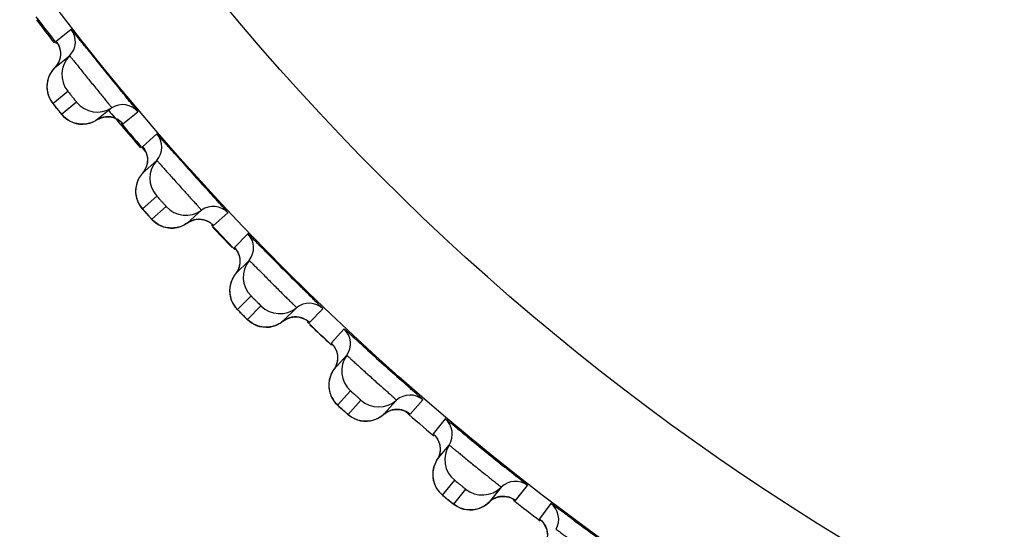
# Model space of a CAD drawing. Units: millimetres. Extents: x 0 to 420, y 0 to 297.
# Drawn here: x 101 to 104, y 204 to 206 of the extents above; entities that cross this region are included whole.
import ezdxf

# ---------------------------------------------------------------- set-up
doc = ezdxf.new("R2010")
doc.units = ezdxf.units.MM
doc.header["$LTSCALE"] = 23.1
doc.layers.get('0').update_dxf_attribs({"linetype": 'CONTINUOUS'})
doc.layers.add('DEF_LAYER_ASSEM_MEMBER', color=7, linetype='CONTINUOUS')
doc.layers.add('DEF_LAYER_DIM', color=7, linetype='CONTINUOUS')
doc.styles.get("Standard").update_dxf_attribs({"font": 'txt', "width": 0.8})
doc.dimstyles.new('DIMSTYLE_1', dxfattribs={"dimtxt": 5, "dimasz": 3, "dimexe": 2, "dimexo": 1, "dimgap": 1.25, "dimtad": 1, "dimdec": 3, "dimlfac": 2.5, "dimdsep": 46, "dimtxsty": 'Standard', "dimblk": '_FILLED', "dimblk1": '_FILLED', "dimblk2": '_FILLED', "dimcen": 0.09, "dimadec": 0, "dimazin": 0, "dimtp": 0.001, "dimtm": 0.001, "dimtfac": 1, "dimtdec": 3, "dimtofl": 0, "dimtmove": 0, "dimatfit": 3, "dimldrblk": '_FILLED', "dimfxl": 0, "dimtolj": 1, "dimarcsym": 0})

# ---------------------------------------------------------------- blocks, each defined once
blk = doc.blocks.new('_FILLED')
at = {"color": 0, "linetype": 'ByBlock'}
blk.add_solid([(0, 0), (-1, 0.2), (-1, -0.2)], dxfattribs=at)
blk = doc.blocks.new('*D1')
at = {"layer": 'DEF_LAYER_DIM', "color": 2, "linetype": 'Continuous', "transparency": 16777216}
for p, q in [((129.6727, 222.0299), (129.6727, 211.0299)), ((129.6727, 200.0299), (129.6727, 211.0299)), ((61.7515, 200.0299), (131.6727, 200.0299))]:
    blk.add_line(p, q, dxfattribs=at)
at = {"layer": 'DEF_LAYER_DIM', "color": 2, "linetype": 'Continuous', "transparency": 16777216, "xscale": 3, "yscale": 3, "zscale": 3}
for p, rotation in [((129.6727, 222.0299), 90), ((129.6727, 200.0299), 270)]:
    blk.add_blockref('_FILLED', p, dxfattribs=dict(at, rotation=rotation))
at = {"layer": 'DEF_LAYER_DIM', "color": 2, "linetype": 'Continuous', "transparency": 16777216, "insert": (123.4227, 211.0299), "char_height": 5, "width": 8, "attachment_point": 2, "rotation": 90, "line_spacing_factor": 0.9}
blk.add_mtext('55', dxfattribs=at)

msp = doc.modelspace()

# ---------------------------------------------------------------- linework, layer by layer
at = {"color": 7, "linetype": 'Continuous'}
for centre, radius, start, end in [((106.55819, 210.07324), 7.05467, 217.143586, 217.857579), ((106.83567, 210.29671), 7.41097, 219.91318, 220.373114), ((106.8971, 210.34901), 7.49165, 220.373507, 221.047038), ((107.23087, 210.65206), 7.94253, 223.411496, 224.042541), ((107.41123, 210.82879), 8.19503, 226.344626, 226.954126)]:
    msp.add_arc(centre, radius, start, end, dxfattribs=at)
at = {"color": 9, "linetype": 'Continuous'}
msp.add_open_spline([(97.64623, 209.22992), (97.78046, 208.62397), (98.10664, 207.43854), (98.79692, 205.76452), (99.70439, 204.27689), (100.82756, 203.04033), (102.14686, 202.07936), (103.39113, 201.52571), (104.46119, 201.21546), (105.32458, 201.05149), (106.22632, 200.95016), (106.8413, 200.92478), (107.15165, 200.93103)], degree=3, knots=[0, 0, 0, 0, 0.1345242, 0.2658707, 0.3912781, 0.5102909, 0.6255982, 0.7425048, 0.8034188, 0.8668339, 0.9327174, 1, 1, 1, 1], dxfattribs=at)
at = {"layer": 'DEF_LAYER_ASSEM_MEMBER', "color": 9, "linetype": 'Continuous'}
for p, q in [((101.03912, 205.78452), (100.99434, 205.74827)), ((100.98397, 205.56262), (101.02873, 205.59887)), ((101.0552, 205.56619), (101.01044, 205.52994)), ((101.19419, 205.50149), (101.23895, 205.53775)), ((101.19014, 205.50571), (101.19324, 205.50234)), ((101.19324, 205.50234), (101.19419, 205.50149)), ((101.29585, 205.47113), (101.25303, 205.43259)), ((101.25239, 205.24665), (101.2952, 205.28519)), ((101.32334, 205.25393), (101.28053, 205.21539)), ((101.46552, 205.1966), (101.50833, 205.23515)), ((101.46125, 205.2006), (101.46453, 205.1974)), ((101.46453, 205.1974), (101.46552, 205.1966)), ((101.56864, 205.1716), (101.52789, 205.13087)), ((101.53698, 204.94515), (101.57771, 204.98588)), ((101.60745, 204.95614), (101.56672, 204.91541)), ((101.75244, 204.90632), (101.79317, 204.94707)), ((101.74797, 204.9101), (101.75141, 204.90707)), ((101.75141, 204.90707), (101.75244, 204.90632)), ((101.85672, 204.88676), (101.81816, 204.84395)), ((101.83696, 204.65896), (101.8755, 204.70177)), ((101.90676, 204.67363), (101.86821, 204.63082)), ((102.05415, 204.63147), (102.0927, 204.67428)), ((102.0495, 204.635), (102.0531, 204.63214)), ((102.0531, 204.63214), (102.05415, 204.63147)), ((102.15932, 204.61739), (102.12305, 204.57262)), ((102.15151, 204.38887), (102.18775, 204.43363)), ((102.22044, 204.40716), (102.18419, 204.3624)), ((102.36984, 204.37278), (102.40609, 204.41755)), ((102.365, 204.37606), (102.36874, 204.37341)), ((102.36874, 204.37341), (102.36984, 204.37278)), ((102.4756, 204.36422), (102.44173, 204.31762))]:
    msp.add_line(p, q, dxfattribs=at)
at = {"layer": 'DEF_LAYER_ASSEM_MEMBER', "color": 7, "linetype": 'Continuous'}
for p, q in [((100.98952, 205.66918), (101.03429, 205.70544)), ((100.9681, 205.59582), (100.97023, 205.58796)), ((101.16059, 205.54946), (101.11583, 205.51321)), ((101.0362, 205.50914), (101.04464, 205.50544)), ((101.26233, 205.41798), (101.26578, 205.40814)), ((101.25236, 205.35335), (101.29517, 205.3919)), ((101.2348, 205.27896), (101.23734, 205.27123)), ((101.42946, 205.24275), (101.38665, 205.20421)), ((101.37773, 205.19862), (101.38665, 205.2042)), ((101.53136, 205.05171), (101.5721, 205.09244)), ((101.5143, 205.01132), (101.5137, 205.00212)), ((101.71401, 204.95053), (101.67328, 204.9098)), ((101.66467, 204.90375), (101.67328, 204.90979)), ((101.62262, 204.89213), (101.63295, 204.89273)), ((101.82577, 204.76508), (101.86432, 204.80789)), ((101.82577, 204.76508), (101.82326, 204.76138)), ((102.01347, 204.6736), (101.97492, 204.63079)), ((101.84573, 204.65081), (101.85738, 204.64031)), ((101.96664, 204.62431), (101.97492, 204.63079)), ((102.13478, 204.49426), (102.17103, 204.53902)), ((102.327, 204.41272), (102.29075, 204.36795)), ((102.16068, 204.38119), (102.16647, 204.37648)), ((102.16647, 204.37648), (102.18281, 204.3634))]:
    msp.add_line(p, q, dxfattribs=at)
for points in [[(100.99746, 205.74374), (100.99743, 205.74378), (100.99933, 205.74068), (101.00286, 205.7332), (101.00579, 205.72319)], [(101.00579, 205.72319), (101.00695, 205.71164), (101.00576, 205.69955), (101.00196, 205.6875)], [(100.98952, 205.66918), (100.98646, 205.66592), (100.98003, 205.65765), (100.97489, 205.64892), (100.97101, 205.63992), (100.96832, 205.6308), (100.96677, 205.62171)], [(101.00196, 205.6875), (100.99538, 205.67605), (100.98952, 205.66918)], [(100.96677, 205.62171), (100.96627, 205.61278), (100.96675, 205.60411), (100.9681, 205.59582)], [(100.97023, 205.58796), (100.97301, 205.58066), (100.97629, 205.57403), (100.97981, 205.56825), (100.98264, 205.56427), (100.98473, 205.56155), (100.98754, 205.55798), (100.99135, 205.55321), (101.00121, 205.54101)], [(101.00121, 205.54101), (101.00586, 205.53534), (101.0093, 205.5312), (101.01187, 205.52819), (101.01606, 205.52371), (101.02185, 205.5185), (101.02858, 205.51356), (101.0362, 205.50914)], [(101.09567, 205.50388), (101.10663, 205.5081), (101.11583, 205.51321)], [(101.11583, 205.51321), (101.12655, 205.51869), (101.14018, 205.52223)], [(101.14018, 205.52223), (101.15352, 205.52256), (101.16592, 205.52014), (101.17671, 205.51564), (101.18504, 205.51022), (101.18947, 205.5064), (101.19052, 205.50535)], [(101.04464, 205.50544), (101.0538, 205.50266), (101.06359, 205.50094)], [(101.06359, 205.50094), (101.07394, 205.50046), (101.08469, 205.50139), (101.09567, 205.50388)], [(101.25639, 205.42822), (101.25635, 205.42826), (101.25841, 205.42526), (101.26233, 205.41798)], [(101.26578, 205.40814), (101.26754, 205.39666), (101.26698, 205.38453), (101.26382, 205.37229)], [(101.26382, 205.37229), (101.25785, 205.36051), (101.25236, 205.35335)], [(101.25236, 205.35335), (101.24947, 205.34994), (101.24348, 205.34133), (101.23881, 205.33235), (101.2354, 205.32316), (101.2332, 205.31391), (101.23212, 205.30475)], [(101.23212, 205.30475), (101.23209, 205.29581), (101.23302, 205.28718), (101.2348, 205.27896)], [(101.23734, 205.27123), (101.2405, 205.26408), (101.24413, 205.25763), (101.24794, 205.25205), (101.25098, 205.24823), (101.25321, 205.24561), (101.2562, 205.2422), (101.26025, 205.23763), (101.27074, 205.22597)], [(101.27074, 205.22597), (101.27567, 205.22055), (101.27933, 205.2166), (101.28205, 205.21372), (101.28648, 205.20947), (101.29253, 205.20456), (101.29951, 205.19999)], [(101.29951, 205.19999), (101.30735, 205.19597), (101.31597, 205.19272)], [(101.31597, 205.19272), (101.32526, 205.19042), (101.33513, 205.18922)], [(101.33513, 205.18922), (101.34549, 205.18928), (101.35618, 205.19077), (101.36701, 205.19384), (101.37773, 205.19862)], [(101.38665, 205.2042), (101.39708, 205.21024), (101.4105, 205.21448)], [(101.4105, 205.21448), (101.42381, 205.21551), (101.43632, 205.21375), (101.44733, 205.20981), (101.45593, 205.20484), (101.46055, 205.20125), (101.46165, 205.20027)], [(101.53147, 205.12669), (101.53143, 205.12673), (101.53364, 205.12383), (101.53794, 205.11677), (101.5419, 205.10713)], [(101.5419, 205.10713), (101.54426, 205.09576), (101.54434, 205.08361), (101.54182, 205.07122)], [(101.54182, 205.07122), (101.53648, 205.05915), (101.53136, 205.05171)], [(101.53136, 205.05171), (101.52866, 205.04815), (101.52313, 205.03924), (101.51893, 205.03002), (101.51601, 205.02067), (101.5143, 205.01132)], [(101.5137, 205.00212), (101.51414, 204.99318), (101.51551, 204.98462), (101.51772, 204.9765)], [(101.51772, 204.9765), (101.52066, 204.96891), (101.5242, 204.96194), (101.52815, 204.95569), (101.53226, 204.95032), (101.53549, 204.94665), (101.53785, 204.94416), (101.54102, 204.94091), (101.5453, 204.93656), (101.55639, 204.92546)], [(101.55639, 204.92546), (101.5616, 204.92031), (101.56545, 204.91655), (101.56833, 204.91382), (101.57297, 204.90981), (101.57927, 204.90523), (101.58648, 204.90102)], [(101.58648, 204.90102), (101.59451, 204.89742), (101.6033, 204.89463)], [(101.6033, 204.89463), (101.61269, 204.89281), (101.62262, 204.89213)], [(101.63295, 204.89273), (101.64355, 204.89478), (101.65421, 204.89841), (101.66467, 204.90375)], [(101.67328, 204.90979), (101.68337, 204.91636), (101.69656, 204.92131)], [(101.69656, 204.92131), (101.70979, 204.92303), (101.72238, 204.92193), (101.73358, 204.91857), (101.74243, 204.91405), (101.74723, 204.91072), (101.74838, 204.90979)], [(101.82196, 204.83996), (101.82191, 204.84), (101.82427, 204.83723), (101.82894, 204.8304), (101.83339, 204.82098)], [(101.83339, 204.82098), (101.83635, 204.80975), (101.83706, 204.79762), (101.83519, 204.78512)], [(101.83519, 204.78512), (101.83049, 204.77278), (101.82577, 204.76508)], [(101.82326, 204.76138), (101.8182, 204.7522), (101.81449, 204.74277), (101.81207, 204.73327), (101.81084, 204.72385), (101.81073, 204.71463)], [(101.81073, 204.71463), (101.81164, 204.70573), (101.81346, 204.69724), (101.81609, 204.68926)], [(101.81609, 204.68926), (101.81942, 204.68183), (101.82332, 204.67506), (101.8276, 204.66902), (101.83198, 204.66387), (101.83539, 204.66038), (101.83788, 204.65802), (101.84122, 204.65493), (101.84573, 204.65081)], [(101.85738, 204.64031), (101.86285, 204.63544), (101.86689, 204.63189), (101.8699, 204.62932), (101.87475, 204.62555), (101.88128, 204.62131), (101.8887, 204.61748)], [(101.97492, 204.63079), (101.98466, 204.63788), (101.99756, 204.6435)], [(101.99756, 204.6435), (102.01069, 204.64592), (102.02332, 204.64547), (102.03468, 204.64271)], [(102.03468, 204.64271), (102.04375, 204.63866), (102.04872, 204.63558), (102.04992, 204.63471)], [(101.8887, 204.61748), (101.89691, 204.61431), (101.90583, 204.61198)], [(101.90583, 204.61198), (101.91531, 204.61066), (101.92526, 204.6105)], [(101.92526, 204.6105), (101.93555, 204.61164), (101.94602, 204.61424), (101.95648, 204.61843), (101.96664, 204.62431)], [(102.12705, 204.56883), (102.12701, 204.56887), (102.12951, 204.56622), (102.13452, 204.55965), (102.13947, 204.55047)], [(102.13947, 204.55047), (102.143, 204.53941), (102.14435, 204.52734), (102.14314, 204.51475)], [(102.14314, 204.51475), (102.13909, 204.50219), (102.13478, 204.49426)], [(102.13478, 204.49426), (102.13246, 204.49043), (102.12789, 204.481), (102.12468, 204.47139)], [(102.12468, 204.47139), (102.12276, 204.46178), (102.12203, 204.4523), (102.1224, 204.44309)], [(102.1224, 204.44309), (102.12377, 204.43425), (102.12603, 204.42587)], [(102.12603, 204.42587), (102.12908, 204.41804), (102.13279, 204.4108), (102.13704, 204.40423), (102.14163, 204.39843), (102.14627, 204.39351), (102.14986, 204.39021), (102.15247, 204.38798), (102.15596, 204.38507), (102.16068, 204.38119)], [(102.18281, 204.3634), (102.18595, 204.36099), (102.19099, 204.35748), (102.19773, 204.35358), (102.20534, 204.35015)], [(102.24221, 204.34509), (102.25243, 204.34677), (102.26276, 204.34991), (102.27298, 204.35464), (102.28282, 204.36104), (102.29075, 204.36795)], [(102.29075, 204.36795), (102.30011, 204.37554), (102.3127, 204.38183)], [(102.3127, 204.38183), (102.32569, 204.38493), (102.33831, 204.38515), (102.34981, 204.38298), (102.35908, 204.37941), (102.3642, 204.3766), (102.36545, 204.3758)], [(102.20534, 204.35015), (102.21371, 204.34742), (102.22274, 204.34555)], [(102.22274, 204.34555), (102.23228, 204.34473), (102.24221, 204.34509)], [(102.44592, 204.31404), (102.44587, 204.31408), (102.44851, 204.31157), (102.45386, 204.30527), (102.45928, 204.29635)], [(102.45928, 204.29635), (102.46339, 204.2855), (102.46536, 204.27351), (102.46481, 204.26088)]]:
    msp.add_lwpolyline(points, dxfattribs=at)
at = {"layer": 'DEF_LAYER_ASSEM_MEMBER', "color": 9, "linetype": 'Continuous'}
for radius in [7.73365, 7.33366]:
    msp.add_circle((107.1515, 210.52993), radius, dxfattribs=at)
at = {"layer": 'DEF_LAYER_ASSEM_MEMBER', "color": 7, "linetype": 'Continuous'}
for centre, radius, start, end in [((107.1515, 210.52993), 7.79894, 217.128051, 217.87382), ((100.99175, 205.74772), 0.05998, 315.16766, 37.84034), ((101.091, 205.64905), 0.07997, 135.16726, 218.86309), ((112.26711, 214.67251), 14.31941, 218.70753, 219.286709), ((101.11723, 205.61666), 0.07997, 219.13694, 302.83271), ((101.19311, 205.49906), 0.05998, 40.15966, 122.83234), ((107.1515, 210.52993), 7.79894, 220.127678, 220.960761), ((101.25048, 205.4319), 0.05998, 318.16766, 40.84034), ((112.0433, 214.93456), 14.31941, 221.70753, 222.286709), ((101.35476, 205.33856), 0.07997, 138.16726, 221.86309), ((101.38264, 205.30759), 0.07997, 222.13694, 305.83271), ((101.46457, 205.19412), 0.05998, 43.15966, 125.83234), ((107.1515, 210.52993), 7.79894, 223.127319, 223.872884), ((101.52537, 205.13005), 0.05998, 321.16766, 43.84034), ((111.80607, 215.18454), 14.31941, 224.70753, 225.286709), ((101.6344, 205.04229), 0.07997, 141.16726, 224.86309), ((101.66386, 205.01283), 0.07997, 225.13694, 308.83271), ((101.75162, 204.9038), 0.05998, 46.15966, 128.83234), ((107.1515, 210.52993), 7.79894, 226.12838, 226.873949), ((101.81569, 204.84301), 0.05998, 324.16766, 46.84034), ((101.92916, 204.76107), 0.07997, 144.16726, 227.86309), ((111.56744, 215.43435), 14.33636, 227.70795, 228.289211), ((102.05347, 204.62891), 0.05998, 49.15966, 131.83234), ((101.96013, 204.73319), 0.07997, 228.13695, 311.83272), ((107.1515, 210.52993), 7.79894, 229.043048, 229.873581), ((102.12063, 204.57154), 0.05998, 327.16766, 49.84034), ((111.29403, 215.64558), 14.31941, 230.70753, 231.286709), ((102.23823, 204.49566), 0.07997, 147.16726, 230.86309), ((102.36929, 204.37018), 0.05998, 52.15966, 134.83234), ((102.27062, 204.46944), 0.07997, 231.13694, 314.83271), ((107.1515, 210.52993), 7.79894, 232.127445, 232.873213), ((102.43937, 204.31642), 0.05998, 330.16766, 52.84034), ((111.02062, 215.85537), 14.31941, 233.70753, 234.286709)]:
    msp.add_arc(centre, radius, start, end, dxfattribs=at)
at = {"layer": 'DEF_LAYER_ASSEM_MEMBER', "color": 9, "linetype": 'Continuous'}
for centre, radius, start, end in [((102.40901, 206.68954), 1.81687, 218.86863, 219.1353), ((102.17783, 206.50116), 1.51865, 219.12767, 219.38933), ((102.6165, 206.4466), 1.81687, 221.86863, 222.1353), ((102.39549, 206.24638), 1.51865, 222.12767, 222.38933), ((102.83642, 206.21486), 1.81687, 224.86863, 225.1353), ((102.62619, 206.00334), 1.51865, 225.12767, 225.38933), ((103.06817, 205.99493), 1.81687, 227.8687, 228.13541), ((102.86921, 205.77261), 1.51852, 228.1278, 228.3893), ((103.31111, 205.78745), 1.81687, 230.86863, 231.1353), ((103.12414, 205.55512), 1.51865, 231.12767, 231.38933)]:
    msp.add_arc(centre, radius, start, end, dxfattribs=at)
at = {"layer": 'DEF_LAYER_ASSEM_MEMBER', "color": 7, "linetype": 'Continuous'}
for points, knots in [([(101.09298, 205.71793), (101.08561, 205.72714), (101.07516, 205.74022), (101.06212, 205.75646), (101.05436, 205.76626), (101.04816, 205.7736), (101.04361, 205.77996), (101.04084, 205.78189), (101.0395, 205.78483), (101.03912, 205.78452)], [0, 0, 0, 0, 0.4130373, 0.5855993, 0.7311811, 0.8471697, 0.9315095, 0.982728, 1, 1, 1, 1]), ([(101.23895, 205.53775), (101.23934, 205.53806), (101.23669, 205.54001), (101.23535, 205.54319), (101.22998, 205.54907), (101.22397, 205.5568), (101.21586, 205.5666), (101.20246, 205.58301), (101.19166, 205.59616), (101.18407, 205.60544)], [0, 0, 0, 0, 0.0173027, 0.0686139, 0.1530875, 0.2692161, 0.4148995, 0.5874719, 1, 1, 1, 1]), ([(101.35313, 205.40745), (101.34528, 205.41625), (101.33416, 205.42877), (101.32029, 205.44431), (101.31203, 205.45368), (101.30546, 205.46069), (101.30057, 205.46681), (101.2977, 205.46859), (101.29622, 205.47146), (101.29585, 205.47113)], [0, 0, 0, 0, 0.4130373, 0.5855993, 0.7311811, 0.8471697, 0.9315095, 0.982728, 1, 1, 1, 1]), ([(101.50833, 205.23515), (101.5087, 205.23549), (101.50595, 205.2373), (101.50445, 205.24039), (101.49877, 205.24599), (101.49237, 205.25339), (101.48375, 205.26276), (101.46951, 205.27844), (101.45804, 205.29101), (101.44998, 205.29988)], [0, 0, 0, 0, 0.0173027, 0.0686139, 0.1530875, 0.2692161, 0.4148995, 0.5874719, 1, 1, 1, 1]), ([(101.62916, 205.11101), (101.62087, 205.11939), (101.60911, 205.13131), (101.59444, 205.14609), (101.5857, 205.15503), (101.57877, 205.16168), (101.57357, 205.16753), (101.57062, 205.16916), (101.56898, 205.17195), (101.56864, 205.1716)], [0, 0, 0, 0, 0.4130373, 0.5855993, 0.7311811, 0.8471697, 0.9315095, 0.982728, 1, 1, 1, 1]), ([(101.79317, 204.94707), (101.79352, 204.94742), (101.79068, 204.94908), (101.78902, 204.9521), (101.78306, 204.95739), (101.77628, 204.96445), (101.76718, 204.97335), (101.75214, 204.98827), (101.74003, 205.00022), (101.73151, 205.00865)], [0, 0, 0, 0, 0.0173027, 0.0686139, 0.1530875, 0.2692161, 0.4148995, 0.5874719, 1, 1, 1, 1]), ([(101.92036, 204.8294), (101.91163, 204.83733), (101.89926, 204.84862), (101.88384, 204.86263), (101.87464, 204.87109), (101.86737, 204.87738), (101.86187, 204.88295), (101.85883, 204.88442), (101.85705, 204.88712), (101.85672, 204.88676)], [0, 0, 0, 0, 0.413026, 0.5855881, 0.7311722, 0.847164, 0.9315068, 0.9827273, 1, 1, 1, 1]), ([(102.0927, 204.67428), (102.09303, 204.67466), (102.09013, 204.67615), (102.08833, 204.67906), (102.08215, 204.68399), (102.07507, 204.69062), (102.0656, 204.69896), (102.04993, 204.71295), (102.03731, 204.72416), (102.02844, 204.73207)], [0, 0, 0, 0, 0.0173142, 0.068617, 0.1530763, 0.2691834, 0.4148403, 0.587392, 1, 1, 1, 1]), ([(102.22585, 204.56345), (102.21672, 204.57092), (102.20378, 204.58154), (102.18765, 204.59472), (102.17802, 204.60269), (102.17043, 204.60858), (102.16465, 204.61386), (102.16154, 204.61517), (102.15963, 204.61777), (102.15932, 204.61739)], [0, 0, 0, 0, 0.4130373, 0.5855993, 0.7311811, 0.8471697, 0.9315095, 0.982728, 1, 1, 1, 1]), ([(102.40609, 204.41755), (102.40641, 204.41794), (102.4034, 204.4193), (102.40144, 204.42212), (102.39495, 204.42676), (102.38747, 204.43307), (102.3775, 204.44097), (102.36098, 204.45424), (102.34768, 204.46486), (102.33833, 204.47235)], [0, 0, 0, 0, 0.0173027, 0.0686139, 0.1530875, 0.2692161, 0.4148995, 0.5874719, 1, 1, 1, 1]), ([(102.54486, 204.31384), (102.53535, 204.32082), (102.52188, 204.33075), (102.50507, 204.34306), (102.49504, 204.35052), (102.48716, 204.35601), (102.48111, 204.36097), (102.47794, 204.36212), (102.47589, 204.36462), (102.4756, 204.36422)], [0, 0, 0, 0, 0.4130373, 0.5855993, 0.7311811, 0.8471697, 0.9315095, 0.982728, 1, 1, 1, 1])]:
    msp.add_open_spline(points, degree=3, knots=knots, dxfattribs=at)
at = {"layer": 'DEF_LAYER_ASSEM_MEMBER', "color": 9, "linetype": 'Continuous'}
for points, knots in [([(100.99434, 205.74827), (100.99397, 205.74797), (100.99642, 205.74604), (100.9967, 205.74472), (100.99753, 205.74357)], [0, 0, 0, 0, 0.2528404, 1, 1, 1, 1]), ([(101.03429, 205.70544), (101.03442, 205.70554), (101.03489, 205.70461), (101.0358, 205.70396), (101.03734, 205.70189), (101.04049, 205.69818), (101.04573, 205.69159), (101.05342, 205.68205), (101.0628, 205.67033), (101.07759, 205.6519), (101.0973, 205.62746), (101.11712, 205.6031), (101.13209, 205.58477), (101.14162, 205.57313), (101.14938, 205.56359), (101.15476, 205.55707), (101.15774, 205.55321), (101.15946, 205.55126), (101.1599, 205.55023), (101.16072, 205.54957), (101.16059, 205.54946)], [0, 0, 0, 0, 0.0024324, 0.0096175, 0.021508, 0.037992, 0.0840718, 0.14611, 0.2217476, 0.3081046, 0.4994523, 0.6909466, 0.7774766, 0.8533223, 0.9155646, 0.9618236, 0.9783849, 0.9903247, 0.9975477, 1, 1, 1, 1]), ([(101.02873, 205.59887), (101.02884, 205.59895), (101.02918, 205.59814), (101.02996, 205.59763), (101.03118, 205.59594), (101.03359, 205.59314), (101.03726, 205.58855), (101.04208, 205.58265), (101.04685, 205.57671), (101.05058, 205.57215), (101.05283, 205.5692), (101.05424, 205.56765), (101.05457, 205.56678), (101.0553, 205.56627), (101.0552, 205.56619)], [0, 0, 0, 0, 0.0096363, 0.0380809, 0.0842442, 0.1463484, 0.3083211, 0.4994496, 0.690724, 0.853078, 0.9153874, 0.9617324, 0.990302, 1, 1, 1, 1]), ([(100.99442, 205.54939), (100.99302, 205.55112), (100.99068, 205.55424), (100.98682, 205.55841), (100.9859, 205.5609), (100.98366, 205.56236), (100.98397, 205.56262)], [0, 0, 0, 0, 0.3962916, 0.7176941, 0.927275, 1, 1, 1, 1]), ([(101.01044, 205.52994), (101.01026, 205.5298), (101.00971, 205.53115), (101.00846, 205.53196), (101.00652, 205.53466), (101.00499, 205.5364), (101.00413, 205.53745)], [0, 0, 0, 0, 0.0679992, 0.2670224, 0.584342, 1, 1, 1, 1]), ([(101.25303, 205.43259), (101.25268, 205.43227), (101.25522, 205.43046), (101.25557, 205.42916), (101.25646, 205.42806)], [0, 0, 0, 0, 0.2528404, 1, 1, 1, 1]), ([(101.29517, 205.3919), (101.29529, 205.39201), (101.29581, 205.3911), (101.29675, 205.3905), (101.2984, 205.38851), (101.30174, 205.38498), (101.30732, 205.37867), (101.3155, 205.36954), (101.32547, 205.35834), (101.34122, 205.34071), (101.36217, 205.31733), (101.38324, 205.29404), (101.39915, 205.27651), (101.40928, 205.26539), (101.41752, 205.25627), (101.42323, 205.25004), (101.42642, 205.24634), (101.42823, 205.24448), (101.42873, 205.24348), (101.42958, 205.24286), (101.42946, 205.24275)], [0, 0, 0, 0, 0.0024324, 0.0096175, 0.021508, 0.037992, 0.0840718, 0.14611, 0.2217476, 0.3081046, 0.4994523, 0.6909466, 0.7774766, 0.8533223, 0.9155646, 0.9618236, 0.9783849, 0.9903247, 0.9975477, 1, 1, 1, 1]), ([(101.2952, 205.28519), (101.2953, 205.28528), (101.29568, 205.28448), (101.29648, 205.28401), (101.29779, 205.28239), (101.30034, 205.27971), (101.30425, 205.27532), (101.30938, 205.26969), (101.31445, 205.264), (101.31841, 205.25964), (101.32081, 205.25682), (101.3223, 205.25534), (101.32268, 205.2545), (101.32344, 205.25402), (101.32334, 205.25393)], [0, 0, 0, 0, 0.0096363, 0.0380809, 0.0842442, 0.1463484, 0.3083211, 0.4994496, 0.690724, 0.853078, 0.9153874, 0.9617324, 0.990302, 1, 1, 1, 1]), ([(101.26352, 205.23398), (101.26203, 205.23564), (101.25953, 205.23863), (101.25546, 205.24259), (101.25441, 205.24503), (101.25209, 205.24637), (101.25239, 205.24665)], [0, 0, 0, 0, 0.3962916, 0.7176941, 0.927275, 1, 1, 1, 1]), ([(101.28053, 205.21539), (101.28037, 205.21525), (101.27975, 205.21657), (101.27845, 205.21731), (101.27638, 205.2199), (101.27476, 205.22156), (101.27384, 205.22256)], [0, 0, 0, 0, 0.0679992, 0.2670224, 0.584342, 1, 1, 1, 1]), ([(101.52789, 205.13087), (101.52755, 205.13053), (101.53019, 205.12887), (101.5306, 205.12758), (101.53155, 205.12653)], [0, 0, 0, 0, 0.2528404, 1, 1, 1, 1]), ([(101.5721, 205.09244), (101.57221, 205.09256), (101.57278, 205.09168), (101.57375, 205.09113), (101.5755, 205.08923), (101.57902, 205.08587), (101.58492, 205.07986), (101.59357, 205.07118), (101.60412, 205.06051), (101.62076, 205.04373), (101.64291, 205.02148), (101.66517, 204.99933), (101.68197, 204.98266), (101.69267, 204.97208), (101.70138, 204.96341), (101.70741, 204.95748), (101.71078, 204.95395), (101.71269, 204.95219), (101.71325, 204.95122), (101.71413, 204.95064), (101.71401, 204.95053)], [0, 0, 0, 0, 0.0024324, 0.0096175, 0.021508, 0.037992, 0.0840718, 0.14611, 0.2217476, 0.3081046, 0.4994523, 0.6909466, 0.7774766, 0.8533223, 0.9155646, 0.9618236, 0.9783849, 0.9903247, 0.9975477, 1, 1, 1, 1]), ([(101.57771, 204.98588), (101.57781, 204.98597), (101.57824, 204.9852), (101.57906, 204.98477), (101.58045, 204.98322), (101.58314, 204.98068), (101.58727, 204.9765), (101.59268, 204.97114), (101.59805, 204.96573), (101.60223, 204.96159), (101.60478, 204.95889), (101.60634, 204.95749), (101.60676, 204.95667), (101.60754, 204.95624), (101.60745, 204.95614)], [0, 0, 0, 0, 0.0096363, 0.0380809, 0.0842442, 0.1463484, 0.3083211, 0.4994496, 0.6907239, 0.853078, 0.9153874, 0.9617324, 0.990302, 1, 1, 1, 1]), ([(101.54876, 204.93308), (101.54719, 204.93466), (101.54453, 204.93752), (101.54025, 204.94126), (101.53908, 204.94364), (101.5367, 204.94486), (101.53698, 204.94515)], [0, 0, 0, 0, 0.3962916, 0.7176941, 0.927275, 1, 1, 1, 1]), ([(101.56672, 204.91541), (101.56656, 204.91526), (101.56587, 204.91655), (101.56454, 204.91721), (101.56233, 204.9197), (101.56063, 204.92127), (101.55967, 204.92222)], [0, 0, 0, 0, 0.0679992, 0.2670224, 0.584342, 1, 1, 1, 1]), ([(101.81816, 204.84395), (101.81784, 204.8436), (101.82056, 204.84207), (101.82104, 204.84081), (101.82205, 204.83981)], [0, 0, 0, 0, 0.2528404, 1, 1, 1, 1]), ([(101.86432, 204.80789), (101.86443, 204.80801), (101.86504, 204.80717), (101.86604, 204.80667), (101.86789, 204.80486), (101.87158, 204.80169), (101.87779, 204.796), (101.88688, 204.78778), (101.89797, 204.77768), (101.91547, 204.76179), (101.93875, 204.74074), (101.96213, 204.71977), (101.97979, 204.70401), (101.99103, 204.69401), (102.00018, 204.6858), (102.00651, 204.6802), (102.01006, 204.67685), (102.01206, 204.67519), (102.01267, 204.67425), (102.01358, 204.67372), (102.01347, 204.6736)], [0, 0, 0, 0, 0.0024324, 0.0096175, 0.021508, 0.0379919, 0.0840718, 0.1461099, 0.2217474, 0.3081044, 0.4994521, 0.6909462, 0.7774759, 0.8533213, 0.9155639, 0.9618242, 0.9783856, 0.9903244, 0.9975466, 1, 1, 1, 1]), ([(101.8755, 204.70177), (101.87559, 204.70187), (101.87606, 204.70111), (101.8769, 204.70073), (101.87837, 204.69926), (101.88119, 204.69686), (101.88554, 204.6929), (101.89123, 204.68783), (101.89687, 204.68271), (101.90126, 204.67879), (101.90395, 204.67623), (101.90558, 204.67492), (101.90604, 204.67412), (101.90685, 204.67373), (101.90676, 204.67363)], [0, 0, 0, 0, 0.0096369, 0.0380832, 0.084249, 0.1463567, 0.3083373, 0.4994731, 0.6907509, 0.8531012, 0.9154072, 0.9617512, 0.9903121, 1, 1, 1, 1]), ([(101.84936, 204.64753), (101.8477, 204.64902), (101.8449, 204.65173), (101.84043, 204.65525), (101.83914, 204.65757), (101.83669, 204.65866), (101.83696, 204.65896)], [0, 0, 0, 0, 0.3962849, 0.7176887, 0.9272733, 1, 1, 1, 1]), ([(101.86821, 204.63082), (101.86806, 204.63066), (101.86731, 204.63191), (101.86594, 204.63251), (101.86361, 204.63487), (101.86183, 204.63635), (101.86081, 204.63725)], [0, 0, 0, 0, 0.0679997, 0.2670236, 0.5843445, 1, 1, 1, 1]), ([(102.12305, 204.57262), (102.12275, 204.57225), (102.12555, 204.57087), (102.1261, 204.56963), (102.12715, 204.56868)], [0, 0, 0, 0, 0.2528404, 1, 1, 1, 1]), ([(102.17103, 204.53902), (102.17114, 204.53915), (102.17179, 204.53834), (102.17282, 204.53789), (102.17476, 204.53619), (102.1786, 204.53321), (102.1851, 204.52786), (102.19461, 204.52012), (102.20622, 204.51062), (102.22452, 204.49567), (102.24888, 204.47586), (102.27333, 204.45614), (102.29178, 204.44133), (102.30353, 204.43193), (102.3131, 204.42421), (102.31971, 204.41895), (102.32344, 204.41579), (102.32552, 204.41424), (102.32617, 204.41333), (102.32711, 204.41285), (102.327, 204.41272)], [0, 0, 0, 0, 0.0024324, 0.0096175, 0.021508, 0.037992, 0.0840718, 0.14611, 0.2217476, 0.3081046, 0.4994523, 0.6909466, 0.7774766, 0.8533223, 0.9155646, 0.9618236, 0.9783849, 0.9903247, 0.9975477, 1, 1, 1, 1]), ([(102.18775, 204.43363), (102.18784, 204.43373), (102.18835, 204.43301), (102.18921, 204.43267), (102.19075, 204.43127), (102.19369, 204.42903), (102.19825, 204.42531), (102.20418, 204.42054), (102.21009, 204.41572), (102.21468, 204.41203), (102.2175, 204.40962), (102.21919, 204.40839), (102.2197, 204.40762), (102.22052, 204.40727), (102.22044, 204.40716)], [0, 0, 0, 0, 0.0096363, 0.0380809, 0.0842442, 0.1463484, 0.3083211, 0.4994496, 0.690724, 0.853078, 0.9153874, 0.9617324, 0.990302, 1, 1, 1, 1]), ([(102.16448, 204.3781), (102.16275, 204.3795), (102.15981, 204.38206), (102.15517, 204.38535), (102.15375, 204.38759), (102.15125, 204.38855), (102.15151, 204.38887)], [0, 0, 0, 0, 0.3962916, 0.7176941, 0.927275, 1, 1, 1, 1]), ([(102.18419, 204.3624), (102.18405, 204.36223), (102.18323, 204.36344), (102.18183, 204.36397), (102.17938, 204.36621), (102.17752, 204.36759), (102.17646, 204.36844)], [0, 0, 0, 0, 0.0679992, 0.2670224, 0.5843421, 1, 1, 1, 1]), ([(102.44173, 204.31762), (102.44145, 204.31723), (102.44431, 204.316), (102.44492, 204.31479), (102.44602, 204.3139)], [0, 0, 0, 0, 0.2528404, 1, 1, 1, 1]), ([(102.4914, 204.28658), (102.49149, 204.28671), (102.49219, 204.28594), (102.49324, 204.28554), (102.49527, 204.28394), (102.49926, 204.28117), (102.50603, 204.27616), (102.51593, 204.26894), (102.52802, 204.26005), (102.54708, 204.24608), (102.57244, 204.22757), (102.59789, 204.20916), (102.6171, 204.19533), (102.62932, 204.18656), (102.63928, 204.17935), (102.64616, 204.17445), (102.65004, 204.17149), (102.6522, 204.17005), (102.6529, 204.16917), (102.65386, 204.16874), (102.65377, 204.16861)], [0, 0, 0, 0, 0.0024324, 0.0096175, 0.021508, 0.037992, 0.0840718, 0.14611, 0.2217476, 0.3081046, 0.4994523, 0.6909466, 0.7774766, 0.8533223, 0.9155646, 0.9618236, 0.9783849, 0.9903247, 0.9975477, 1, 1, 1, 1])]:
    msp.add_open_spline(points, degree=3, knots=knots, dxfattribs=at)
for points in [[(100.99434, 205.74827), (101.00012, 205.74083), (101.00419, 205.73175), (101.00594, 205.72249)], [(101.00594, 205.72249), (101.00772, 205.71303), (101.00712, 205.70285), (101.00425, 205.69367)], [(101.00425, 205.69367), (101.00141, 205.68458), (100.99623, 205.67594), (100.98952, 205.66918)], [(100.98952, 205.66918), (100.98059, 205.66019), (100.97369, 205.6487), (100.9699, 205.6366)], [(100.9699, 205.6366), (100.96603, 205.62428), (100.96525, 205.6106), (100.96767, 205.59791)], [(100.96767, 205.59791), (100.97011, 205.58518), (100.97584, 205.57271), (100.98397, 205.56262)], [(101.0417, 205.5066), (101.02971, 205.51162), (101.01865, 205.51985), (101.01044, 205.52994)], [(101.11583, 205.51321), (101.10522, 205.50638), (101.09263, 205.50203), (101.08007, 205.50081)], [(101.14283, 205.52253), (101.13335, 205.52164), (101.12383, 205.51837), (101.11583, 205.51321)], [(101.17223, 205.51782), (101.16314, 205.52179), (101.15271, 205.52346), (101.14283, 205.52253)], [(101.19419, 205.50149), (101.1883, 205.50846), (101.18059, 205.51417), (101.17223, 205.51782)], [(101.08007, 205.50081), (101.0672, 205.49956), (101.05363, 205.50161), (101.0417, 205.5066)], [(101.25303, 205.43259), (101.2592, 205.42546), (101.26373, 205.4166), (101.26596, 205.40744)], [(101.26596, 205.40744), (101.26824, 205.39809), (101.26818, 205.38789), (101.26579, 205.37857)], [(101.26579, 205.37857), (101.26343, 205.36934), (101.25871, 205.36045), (101.25236, 205.35335)], [(101.25236, 205.35335), (101.24391, 205.3439), (101.23762, 205.33207), (101.23447, 205.31979)], [(101.23447, 205.31979), (101.23125, 205.30728), (101.23118, 205.29358), (101.23427, 205.28103)], [(101.23427, 205.28103), (101.23737, 205.26845), (101.24375, 205.2563), (101.25239, 205.24665)], [(101.31298, 205.19373), (101.30073, 205.19811), (101.28926, 205.20575), (101.28053, 205.21539)], [(101.3516, 205.18995), (101.33881, 205.18803), (101.32515, 205.18936), (101.31298, 205.19373)], [(101.38665, 205.20421), (101.37642, 205.19682), (101.36407, 205.19183), (101.3516, 205.18995)], [(101.41314, 205.21493), (101.40371, 205.21354), (101.39438, 205.20978), (101.38665, 205.20421)], [(101.44274, 205.21176), (101.43345, 205.21525), (101.42295, 205.21637), (101.41314, 205.21493)], [(101.46552, 205.1966), (101.45928, 205.20325), (101.45128, 205.20855), (101.44274, 205.21176)], [(101.52789, 205.13087), (101.53442, 205.12407), (101.53941, 205.11546), (101.54212, 205.10644)], [(101.54212, 205.10644), (101.54488, 205.09722), (101.54535, 205.08703), (101.54346, 205.0776)], [(101.54346, 205.0776), (101.54158, 205.06826), (101.53733, 205.05913), (101.53136, 205.05171)], [(101.53136, 205.05171), (101.52342, 205.04183), (101.51776, 205.02968), (101.51525, 205.01725)], [(101.51525, 205.01725), (101.5127, 205.00459), (101.51335, 204.99091), (101.51709, 204.97854)], [(101.51709, 204.97854), (101.52083, 204.96614), (101.52784, 204.95434), (101.53698, 204.94515)], [(101.72889, 204.92027), (101.71943, 204.92327), (101.70889, 204.92384), (101.69917, 204.92189)], [(101.60025, 204.89547), (101.5878, 204.89921), (101.57594, 204.90624), (101.56672, 204.91541)], [(101.63902, 204.89372), (101.62635, 204.89113), (101.61264, 204.89175), (101.60025, 204.89547)], [(101.67328, 204.9098), (101.66345, 204.90189), (101.65138, 204.89625), (101.63902, 204.89372)], [(101.69917, 204.92189), (101.68983, 204.92001), (101.6807, 204.91576), (101.67328, 204.9098)], [(101.75244, 204.90632), (101.74586, 204.91264), (101.73759, 204.91752), (101.72889, 204.92027)], [(101.81816, 204.84395), (101.82504, 204.83751), (101.83047, 204.82917), (101.83365, 204.8203)], [(101.83365, 204.8203), (101.83689, 204.81124), (101.83789, 204.80109), (101.83649, 204.79157)], [(101.83649, 204.79157), (101.83511, 204.78214), (101.83135, 204.77281), (101.82577, 204.76508)], [(101.82577, 204.76508), (101.81835, 204.7548), (101.81334, 204.74237), (101.81149, 204.72983)], [(101.81149, 204.72983), (101.8096, 204.71705), (101.81096, 204.70342), (101.81534, 204.69127)], [(101.81534, 204.69127), (101.81974, 204.67908), (101.82736, 204.66766), (101.83696, 204.65896)], [(101.90275, 204.61267), (101.89011, 204.61575), (101.8779, 204.62215), (101.86821, 204.63082)], [(101.97492, 204.63079), (101.96552, 204.62238), (101.95376, 204.61612), (101.94155, 204.61295)], [(102.00014, 204.64422), (101.99091, 204.64186), (101.98202, 204.63714), (101.97492, 204.63079)], [(102.02991, 204.64417), (102.02031, 204.64666), (102.00975, 204.64668), (102.00014, 204.64422)], [(102.05415, 204.63147), (102.04725, 204.63743), (102.03874, 204.64187), (102.02991, 204.64417)], [(101.94155, 204.61295), (101.92903, 204.6097), (101.91531, 204.6096), (101.90275, 204.61267)], [(102.12305, 204.57262), (102.13026, 204.56654), (102.13612, 204.5585), (102.13975, 204.54981)], [(102.13975, 204.54981), (102.14347, 204.54093), (102.145, 204.53085), (102.1441, 204.52127)], [(102.1441, 204.52127), (102.14321, 204.51178), (102.13994, 204.50226), (102.13478, 204.49426)], [(102.13478, 204.49426), (102.12791, 204.4836), (102.12356, 204.47093), (102.12236, 204.45831)], [(102.12236, 204.45831), (102.12114, 204.44545), (102.12322, 204.4319), (102.12823, 204.42)], [(102.12823, 204.42), (102.13325, 204.40806), (102.14146, 204.39705), (102.15151, 204.38887)], [(102.29075, 204.36795), (102.2818, 204.35906), (102.27039, 204.35219), (102.25836, 204.34839)], [(102.31523, 204.38268), (102.30614, 204.37984), (102.29751, 204.37467), (102.29075, 204.36795)], [(102.34497, 204.38419), (102.33525, 204.38618), (102.32471, 204.38565), (102.31523, 204.38268)], [(102.36984, 204.37278), (102.36264, 204.37837), (102.3539, 204.38236), (102.34497, 204.38419)], [(102.21962, 204.34608), (102.20685, 204.34849), (102.19432, 204.35425), (102.18419, 204.3624)], [(102.25836, 204.34839), (102.24603, 204.34449), (102.23233, 204.34367), (102.21962, 204.34608)], [(102.44173, 204.31762), (102.44924, 204.31192), (102.45551, 204.3042), (102.4596, 204.29571)], [(102.4596, 204.29571), (102.46377, 204.28703), (102.46583, 204.27705), (102.46543, 204.26743)]]:
    msp.add_open_spline(points, degree=3, dxfattribs=at)

# ---------------------------------------------------------------- dimensions: what is measured, and where the dimension line sits
at = {"layer": 'DEF_LAYER_DIM', "color": 2, "linetype": 'Continuous'}
dim = msp.add_linear_dim(base=(129.67267, 222.02993), p1=(60.7515, 200.02993), p2=(51.9515, 222.02993), angle=90, dimstyle='DIMSTYLE_1', dxfattribs=at)
dim.commit()
dim.dimension.update_dxf_attribs({"geometry": '*D1', "text_midpoint": (129.67267, 211.15493), "dimtype": 160})

doc.saveas('drawing.dxf')
